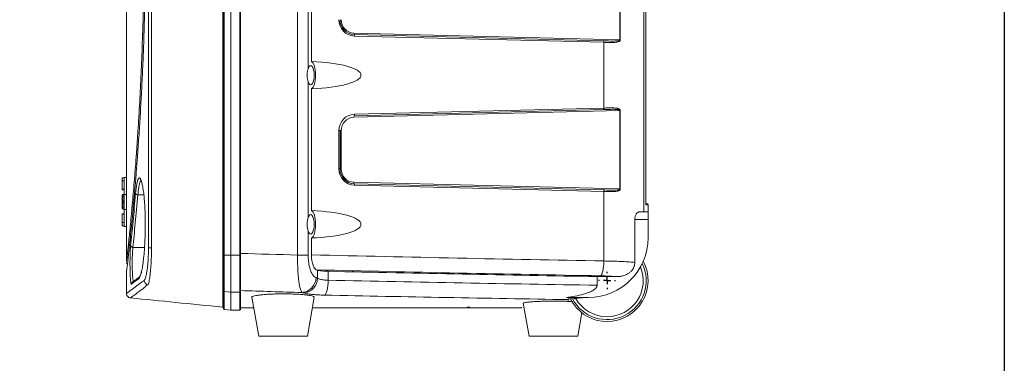
# Model space of a CAD drawing. Units: millimetres. Extents: x 0 to 1500, y 0 to 2000.
# Drawn here: x 773 to 1500, y 858 to 1112 of the extents above; entities that cross this region are included whole.
import ezdxf

# ---------------------------------------------------------------- set-up
doc = ezdxf.new("R2010")
doc.units = ezdxf.units.MM
doc.layers.add('AV', color=7, linetype='Continuous', lineweight=20)
doc.layers.add('DETAIL-BOX', color=7, linetype='Continuous')
doc.layers.add('FORMAT', color=7, linetype='Continuous')

# ---------------------------------------------------------------- blocks, each defined once
blk = doc.blocks.new('SW_CENTERMARKSYMBOL_7')
at = {"layer": 'FORMAT', "color": 0}
for p, q in [((-5, 0), (-5.75, 0)), ((0, 0), (-2.5, 0)), ((0, 5), (0, 5.75)), ((0, 0), (0, 2.5)), ((0, 0), (0, -2.5)), ((0, 0), (2.5, 0)), ((5, 0), (5.75, 0)), ((0, -5), (0, -5.75))]:
    blk.add_line(p, q, dxfattribs=at)
blk = doc.blocks.new('KPS115-S')
at = {"color": 7, "linetype": 'Continuous', "lineweight": 15}
for p, q in [((-44, 59.76), (-44, 655.24)), ((-43.5, 655.24), (-43.5, 59.76)), ((-38.5, 59.76), (-38.5, 655.24)), ((-31.9, 59.76), (-31.9, 655.24)), ((-31.35, 655.24), (-31.35, 59.76)), ((10.7, 59.83), (10.7, 655.17)), ((-99.32, 65.16), (-99.32, 649.84)), ((-97.01, 649.84), (-97.01, 65.16)), ((267.67, 96.8), (267.67, 541.2)), ((267.67, 96.8), (267.67, 541.2)), ((-115.5, 420.48), (-115.5, 117.04)), ((18.5, 297.78), (18.5, 197.22)), ((20.9, 292.42), (20.9, 202.58)), ((248.51, 218.56), (248.51, 274.45)), ((248.86, 274.45), (248.86, 218.56)), ((266.19, 274.45), (266.19, 91.65)), ((52.18, 223.52), (248.51, 218.56)), ((236.51, 217.85), (52.4, 222.42)), ((236.74, 216.75), (52.62, 221.32)), ((248.86, 218.56), (248.51, 218.56)), ((236.74, 168.25), (236.74, 216.75)), ((18.5, 187.78), (18.5, 87.22)), ((20.9, 182.42), (20.9, 92.58)), ((52.4, 162.58), (236.51, 167.15)), ((52.62, 163.68), (236.74, 168.25)), ((236.78, 167.16), (236.51, 167.15)), ((248.51, 166.44), (52.18, 161.48)), ((248.51, 108.56), (248.51, 166.44)), ((248.51, 166.44), (248.86, 166.44)), ((248.86, 166.44), (248.86, 108.56)), ((41.22, 123.42), (41.22, 151.58)), ((42.06, 123.42), (42.06, 151.58)), ((42.85, 151.58), (42.85, 123.42)), ((-118.8, 116.8), (-117.15, 116.8)), ((-115.5, 117.04), (-117.15, 117.04)), ((-117.15, 104.5), (-117.15, 117.04)), ((-115.5, 104.5), (-115.5, 117.04)), ((-118.8, 114.55), (-117.15, 114.55)), ((52.18, 113.52), (248.51, 108.56)), ((236.51, 107.85), (52.4, 112.42)), ((236.74, 106.75), (52.62, 111.32)), ((-118.8, 108.52), (-117.15, 108.52)), ((-118.8, 107.89), (-117.15, 107.89)), ((-118.25, 104.51), (-118.25, 104.45)), ((-118.25, 104.51), (-117.15, 104.51)), ((-118.25, 104.45), (-117.15, 104.45)), ((-118.25, 103.29), (-117.15, 103.29)), ((-117.15, 104.5), (-115.5, 104.5)), ((-117.15, 103.48), (-117.15, 104.5)), ((-117.15, 103.76), (-117.15, 103.29)), ((-115.5, 93.5), (-115.5, 104.5)), ((236.74, 55.46), (236.74, 106.75)), ((248.86, 108.56), (248.51, 108.56)), ((-118.8, 99.12), (-118.25, 99.12)), ((-118.25, 99.94), (-117.15, 99.94)), ((-118.25, 99.94), (-118.25, 99.12)), ((-118.25, 99.12), (-118.25, 98.05)), ((-118.25, 99.12), (-117.15, 99.12)), ((-118.25, 98.05), (-117.15, 98.05)), ((-118.25, 94.87), (-117.15, 94.87)), ((-117.15, 98.24), (-117.15, 99.74)), ((-117.15, 94.87), (-117.15, 94.52)), ((-117.15, 93.5), (-117.15, 94.68)), ((267.67, 97.9), (268.25, 97.9)), ((269.35, 92.4), (269.35, 96.8)), ((-117.15, 90.35), (-118.8, 90.35)), ((-118.8, 90.29), (-118.8, 90.07)), ((-118.8, 90.29), (-117.15, 90.29)), ((-118.8, 90.29), (-117.15, 90.29)), ((-118.8, 90.29), (-118.8, 90.29)), ((-118.8, 90.07), (-117.15, 90.07)), ((-118.25, 93.79), (-117.15, 93.79)), ((-118.25, 93.79), (-118.25, 93.73)), ((-118.25, 93.73), (-117.15, 93.73)), ((-117.15, 90.35), (-117.15, 93.5)), ((-117.15, 93.5), (-115.5, 93.5)), ((-117.15, 90.26), (-117.15, 90.07)), ((-117.15, 80.96), (-117.15, 89.98)), ((-115.5, 80.96), (-115.5, 93.5)), ((262.69, 91.65), (269.35, 91.65)), ((269.35, 91.65), (269.35, 86.15)), ((-118.8, 83.8), (-117.15, 83.8)), ((-118.8, 81.44), (-117.15, 81.44)), ((-117.15, 80.96), (-115.5, 80.96)), ((-115.5, 80.96), (-115.5, 55.08)), ((259.57, 54.44), (259.57, 86.15)), ((269.35, 86.15), (259.57, 86.15)), ((269.35, 86.15), (269.35, 72.6)), ((18.5, 77.78), (18.5, 59.83)), ((-110.83, 65.53), (-102.21, 65.53)), ((20.9, 72.42), (20.9, 59.99)), ((-99.32, 65.16), (-97.01, 65.16)), ((-97.01, 65.16), (-97.01, 64.97)), ((-43.5, 59.76), (-44, 59.76)), ((-44, 33.46), (-44, 59.76)), ((-43.5, 59.76), (-43.5, 32.92)), ((-43.5, 59.76), (-38.5, 59.76)), ((-38.5, 59.76), (-31.9, 59.76)), ((-38.5, 32.49), (-38.5, 59.76)), ((-31.9, 32.49), (-31.9, 59.76)), ((-31.9, 59.76), (-31.35, 59.76)), ((-31.35, 59.76), (-31.35, 33.03)), ((18.5, 59.83), (10.7, 59.83)), ((-115.5, 47.64), (-115.5, 31.52)), ((25.5, 42.78), (25.5, 48.64)), ((33.3, 47.83), (33.3, 41.21)), ((231.75, 43.95), (245.87, 43.95)), ((231.75, 43.95), (231.75, 37.56)), ((-44, 20.24), (-44, 33.46)), ((-43.5, 32.92), (-38.5, 32.49)), ((-31.9, 32.49), (-38.5, 32.49)), ((-38.5, 19.25), (-38.5, 32.49)), ((-31.35, 33.03), (-31.35, 19.8)), ((-23.03, 28.73), (-17.96, 0)), ((17.96, 0), (23.03, 28.74)), ((177.26, 24.25), (181.54, 0)), ((225.35, 28.6), (209.14, 28.6)), ((210.28, 26.99), (210.28, 27.47)), ((210.28, 25.66), (210.28, 26.99)), ((214.28, 23.76), (214.85, 23.25)), ((-43.5, 19.69), (-38.5, 19.25)), ((-38.5, 19.25), (-31.9, 19.25)), ((-31.35, 20.9), (-21.65, 20.9)), ((21.65, 20.9), (175.85, 20.9)), ((175.85, 20.9), (175.85, 21.4)), ((217.46, 0), (220.49, 17.2)), ((-17.96, 0), (17.96, 0)), ((181.54, 0), (217.46, 0))]:
    blk.add_line(p, q, dxfattribs=at)
at = {"color": 8, "linetype": 'Continuous', "lineweight": 15}
for p, q in [((42.06, 151.58), (41.22, 151.58)), ((42.85, 151.58), (42.06, 151.58)), ((41.22, 123.42), (42.06, 123.42)), ((42.06, 123.42), (42.85, 123.42)), ((-107.14, 104.28), (-102.74, 104.28)), ((269.35, 96.8), (267.67, 96.8)), ((-43.5, 32.92), (-43.5, 19.69)), ((-31.9, 19.25), (-31.9, 32.49))]:
    blk.add_line(p, q, dxfattribs=at)
at = {"color": 7, "linetype": 'Continuous', "lineweight": 15, "flags": 128}
for points in [[(-118.8, 103.9), (-118.53, 104.18), (-118.25, 104.45)], [(-118.8, 102.83), (-118.53, 103.06), (-118.25, 103.29)], [(-118.25, 94.87), (-118.53, 95.1), (-118.8, 95.34)], [(-118.25, 93.79), (-118.53, 94.07), (-118.8, 94.34)], [(236.74, 55.46), (236.65, 53.44), (236.48, 51.49), (236.23, 49.67), (235.91, 48.05), (235.53, 46.68), (235.1, 45.61), (234.64, 44.88), (234.17, 44.51)], [(33.3, 41.21), (33.2, 39.21), (33.03, 37.27), (32.78, 35.46), (32.46, 33.85), (32.08, 32.49), (31.65, 31.41), (31.2, 30.67), (30.73, 30.27)], [(212, 27.61), (213.2, 25.43), (213.28, 25.28)]]:
    blk.add_lwpolyline(points, dxfattribs=at)
at = {"color": 7, "linetype": 'Continuous', "lineweight": 15}
for centre, radius, start, end in [((53.17, 233.26), 11.95, 179.24112, 267.38508), ((52.9, 233.27), 10.86, 179.24119, 267.38498), ((52.62, 233.29), 9.78, 179.24108, 267.38505), ((53.51, 223.22), 1.36, 167.24414, 215.78297), ((51.29, 221.62), 1.36, 347.24353, 35.78375), ((235.4, 217.05), 1.36, 347.24426, 35.78204), ((235.4, 167.95), 1.36, 324.21796, 12.75574), ((53.17, 151.74), 11.95, 92.61504, 180.75884), ((52.62, 151.71), 9.78, 92.61502, 180.75889), ((53.51, 161.78), 1.36, 144.21724, 192.75564), ((51.29, 163.38), 1.36, 324.21652, 12.75637), ((53.17, 123.26), 11.95, 179.24113, 267.38508), ((52.9, 123.27), 10.86, 179.24119, 267.38503), ((52.62, 123.29), 9.78, 179.24101, 267.38517), ((53.51, 113.22), 1.36, 167.24363, 215.78348), ((51.29, 111.62), 1.36, 347.24436, 35.78276), ((-107.26, 105.88), 1.6, 198.40881, 274.27351), ((235.4, 107.05), 1.36, 347.24347, 35.78315), ((268.25, 96.8), 1.1, 0, 90), ((225.35, 72.6), 44, 270, 0), ((-44.32, -0.42), 60.18, 89.69842, 90.07152), ((239.1, 41.05), 30.25, 270, 28.05304), ((-99.25, 41.22), 3.34, 180.90037, 263.23196), ((13.17, 43.39), 11.18, 274.15361, 358.85657), ((14.34, 43), 11.17, 274.11657, 358.90715), ((-44.55, 34.11), 0.547, 0.22171, 84.36135), ((-43.45, 33.47), 0.547, 180.20598, 265.26182), ((-31.9, 33.03), 0.548, 269.76866, 359.76424), ((239.1, 41.05), 30.25, 214.72966, 270), ((-44.55, 20.88), 0.55, 0.00006, 87.08578), ((-43.45, 20.24), 0.55, 180, 265), ((-31.9, 19.8), 0.55, 270, 0)]:
    blk.add_arc(centre, radius, start, end, dxfattribs=at)
at = {"color": 8, "linetype": 'Continuous', "lineweight": 15}
for centre, radius, start, end in [((239.1, 41.05), 28.82, 207.54836, 25.84039), ((239.1, 41.05), 26.66, 270, 22.27246), ((-104.79, 42.51), 1.63, 126.04215, 180.68855), ((239.1, 41.05), 26.66, 209.46581, 270)]:
    blk.add_arc(centre, radius, start, end, dxfattribs=at)
at = {"color": 7, "linetype": 'Continuous', "lineweight": 15}
for centre, major_axis, ratio, start_param, end_param in [((20.41, 192.5), (0, 7.15), 0.355697, 2.291991, 7.132787), ((20.41, 192.5), (0, 10.18), 0.355697, 3.277999, 6.146779), ((15.14, 192.5), (42.35, 0), 0.240246, 4.848795, 7.717575), ((20.41, 82.5), (0, 7.15), 0.355697, 2.291991, 7.132787), ((20.41, 82.5), (0, 10.18), 0.355697, 3.277999, 6.146779), ((15.14, 82.5), (42.35, 0), 0.240246, 4.848795, 7.717575), ((804.85, 1646.15), (6650.46, 0), 0.240246, 4.58632, 4.592692), ((990.12, 1662.83), (-8245.83, 3.47), 0.195787, 1.453066, 1.479386), ((93.38, 1662.65), (0, 1625.25), 0.355697, 3.02267, 3.023907), ((992.23, 1662.84), (-8304.07, 3.62), 0.195739, 1.454114, 1.479466), ((973.42, 1662.83), (-8470.81, 3.58), 0.191885, 1.459664, 1.483209), ((92.07, 1646.15), (0, 1614.25), 0.355697, 3.023364, 3.0254), ((918.86, 1646.31), (-8413.69, 3.35), 0.191878, 1.465425, 1.489116), ((798.42, 1646.15), (6650.46, 0), 0.244381, 4.587294, 4.59416), ((81.7, 1646.15), (0, 1625.25), 0.353289, 3.023364, 3.0254), ((938.31, 1646.33), (-8643.17, 3.78), 0.188059, 1.465679, 1.486547), ((-831.38, 1646.15), (9186.03, -135.35), 0.176312, 4.820475, 4.820685)]:
    blk.add_ellipse(centre, major_axis=major_axis, ratio=ratio, start_param=start_param, end_param=end_param, dxfattribs=at)
for points, knots in [([(-44.39, 59.76), (-44.39, 60.54), (-44.39, 61.31), (-44.39, 62.86), (-44.39, 65.19), (-44.39, 70.62), (-44.39, 81.47), (-44.39, 103.18), (-44.39, 146.6), (-44.39, 233.44), (-44.39, 357.5), (-44.39, 481.56), (-44.39, 568.4), (-44.39, 611.82), (-44.39, 633.53), (-44.39, 644.38), (-44.39, 649.81), (-44.39, 652.14), (-44.39, 653.69), (-44.39, 654.46), (-44.39, 655.24)], [0, 0, 0, 0, 0.003906, 0.003906, 0.007813, 0.015625, 0.03125, 0.0625, 0.125, 0.25, 0.5, 0.75, 0.875, 0.9375, 0.96875, 0.984375, 0.992188, 0.996094, 0.996094, 1, 1, 1, 1]), ([(-101.47, 298.78), (-101.48, 292.9), (-101.48, 281.16), (-101.66, 263.61), (-101.97, 246.17), (-102.41, 228.88), (-102.99, 211.75), (-103.69, 194.87), (-104.5, 178.35), (-105.42, 162.28), (-106.41, 146.71), (-107.42, 132.58), (-108.4, 119.9), (-109.33, 108.62), (-110.27, 97.98), (-111.19, 88.09), (-112.07, 79.05), (-112.89, 70.96), (-113.63, 63.9), (-114.28, 57.99), (-114.8, 53.32), (-115.2, 49.92), (-115.43, 48.06), (-115.52, 47.33), (-115.5, 47.63), (-115.5, 47.64)], [0, 0, 0, 0, 0.049797, 0.099415, 0.148899, 0.198534, 0.248246, 0.298307, 0.348143, 0.397924, 0.447895, 0.498, 0.539643, 0.581199, 0.622821, 0.664718, 0.70638, 0.747927, 0.78975, 0.83156, 0.873103, 0.914746, 0.956597, 0.998225, 1, 1, 1, 1]), ([(-115.48, 55.08), (-115.48, 55.08), (-115.48, 55.05), (-115.5, 54.83), (-115.43, 55.44), (-115.38, 55.75), (-115.14, 57.9), (-114.81, 60.88), (-114.38, 64.91), (-113.85, 69.91), (-113.25, 75.82), (-112.59, 82.62), (-111.87, 90.24), (-111.12, 98.4), (-110.38, 106.93), (-109.66, 115.7), (-108.92, 125.01), (-108.19, 134.82), (-107.48, 145.1), (-106.74, 156.48), (-105.99, 169), (-105.26, 182.7), (-104.6, 196.85), (-104.06, 209.86), (-103.79, 218.27), (-103.67, 221.69)], [0, 0, 0, 0, 0.002557, 0.022959, 0.030764, 0.075537, 0.121849, 0.168164, 0.215736, 0.26331, 0.311321, 0.359336, 0.408395, 0.457458, 0.502595, 0.547774, 0.592918, 0.639354, 0.685825, 0.732267, 0.788786, 0.845356, 0.901883, 0.960036, 1, 1, 1, 1]), ([(236.74, 216.75), (237.87, 216.71), (238.98, 216.68), (241.17, 216.62), (242.25, 216.6), (243.83, 216.64), (244.36, 216.66), (245.4, 216.75), (245.91, 216.81), (246.66, 216.96), (246.91, 217.02), (247.39, 217.17), (247.63, 217.26), (247.98, 217.43), (248.09, 217.49), (248.31, 217.63), (248.41, 217.72), (248.6, 217.9), (248.69, 218.01), (248.82, 218.26), (248.86, 218.41), (248.86, 218.56)], [0, 0, 0, 0, 0.25, 0.25, 0.5, 0.5, 0.625, 0.625, 0.75, 0.75, 0.8125, 0.8125, 0.875, 0.875, 0.90625, 0.90625, 0.9375, 0.9375, 0.96875, 0.96875, 1, 1, 1, 1]), ([(236.51, 217.85), (236.79, 217.84), (237.08, 217.83), (237.37, 217.82), (237.39, 217.82)], [0, 0, 0, 0, 0.92857, 1, 1, 1, 1]), ([(18.5, 197.22), (18.4, 196.9), (18.3, 196.56), (18.1, 195.83), (18.01, 195.44), (17.86, 194.65), (17.79, 194.23), (17.7, 193.37), (17.68, 192.94), (17.68, 192.29), (17.68, 192.07), (17.71, 191.64), (17.72, 191.42), (17.79, 190.78), (17.85, 190.36), (18.01, 189.56), (18.1, 189.17), (18.3, 188.44), (18.4, 188.1), (18.5, 187.78)], [0, 0, 0, 0, 0.125, 0.125, 0.25, 0.25, 0.375, 0.375, 0.5, 0.5, 0.5625, 0.5625, 0.625, 0.625, 0.75, 0.75, 0.875, 0.875, 1, 1, 1, 1]), ([(248.86, 166.44), (248.86, 166.59), (248.82, 166.73), (248.69, 166.98), (248.61, 167.09), (248.32, 167.37), (248.1, 167.51), (247.65, 167.74), (247.41, 167.83), (246.92, 167.98), (246.68, 168.04), (245.93, 168.19), (245.41, 168.25), (244.38, 168.34), (243.85, 168.36), (242.26, 168.4), (241.18, 168.38), (238.98, 168.32), (237.87, 168.29), (236.74, 168.25)], [0, 0, 0, 0, 0.03125, 0.03125, 0.0625, 0.0625, 0.125, 0.125, 0.1875, 0.1875, 0.25, 0.25, 0.375, 0.375, 0.5, 0.5, 0.75, 0.75, 1, 1, 1, 1]), ([(-105.07, 115.24), (-105.07, 115.23), (-105.05, 115.22), (-104.86, 114.9), (-104.61, 114.29), (-104.41, 113.62), (-104.3, 113.28)], [0, 0, 0, 0, 0.171706, 0.416937, 0.696377, 1, 1, 1, 1]), ([(-104.36, 113.62), (-104.25, 113.26), (-103.92, 112.17), (-103.4, 109.41), (-102.84, 105.51), (-102.36, 100.9), (-102.02, 96.03), (-101.78, 91.04), (-101.72, 87.75), (-101.69, 86.1)], [0, 0, 0, 0, 0.078397, 0.239366, 0.400329, 0.560407, 0.720478, 0.86024, 1, 1, 1, 1]), ([(-118.8, 108.52), (-118.8, 108.4), (-118.8, 108.23), (-118.8, 108.03), (-118.8, 107.96), (-118.8, 107.93), (-118.8, 107.91), (-118.8, 107.9), (-118.8, 107.89), (-118.8, 107.89), (-118.8, 107.9)], [0, 0, 0, 0, 0.597611, 0.807606, 0.85953, 0.902583, 0.938911, 0.961865, 0.986122, 1, 1, 1, 1]), ([(-118.8, 102.83), (-118.8, 102.87), (-118.8, 102.95), (-118.8, 103.06), (-118.8, 103.16), (-118.8, 103.26), (-118.8, 103.35), (-118.8, 103.43), (-118.8, 103.51), (-118.8, 103.57), (-118.8, 103.64), (-118.8, 103.72), (-118.8, 103.8), (-118.8, 103.86), (-118.8, 103.9), (-118.8, 103.9), (-118.8, 103.9)], [0, 0, 0, 0, 0.045027, 0.090919, 0.137774, 0.18568, 0.234723, 0.284981, 0.336526, 0.389428, 0.443747, 0.499543, 0.621102, 0.749782, 0.871786, 1, 1, 1, 1]), ([(-118.8, 100.49), (-118.8, 100.55), (-118.8, 100.67), (-118.8, 100.85), (-118.8, 101.02), (-118.8, 101.24), (-118.8, 101.52), (-118.8, 101.83), (-118.8, 102.12), (-118.8, 102.38), (-118.8, 102.62), (-118.8, 102.76), (-118.8, 102.83)], [0, 0, 0, 0, 0.064271, 0.127423, 0.189598, 0.250949, 0.375765, 0.499633, 0.623665, 0.750178, 0.872742, 1, 1, 1, 1]), ([(-117.15, 108.52), (-117.15, 108.4), (-117.15, 108.23), (-117.15, 108.03), (-117.15, 107.96), (-117.15, 107.93), (-117.15, 107.91), (-117.15, 107.9), (-117.15, 107.89), (-117.15, 107.89), (-117.15, 107.9)], [0, 0, 0, 0, 0.597611, 0.807606, 0.85953, 0.902583, 0.938911, 0.961865, 0.986122, 1, 1, 1, 1]), ([(-112.48, 66.93), (-111.92, 72.27), (-111.32, 78.18), (-110.08, 91.02), (-109.43, 97.96), (-108.78, 105.38)], [0, 0, 0, 0, 0.5, 0.5, 1, 1, 1, 1]), ([(-107.14, 104.28), (-107.79, 96.81), (-108.44, 89.82), (-109.68, 76.87), (-110.28, 70.91), (-110.83, 65.53)], [0, 0, 0, 0, 0.5, 0.5, 1, 1, 1, 1]), ([(236.51, 107.85), (236.79, 107.84), (237.08, 107.83), (237.37, 107.82), (237.39, 107.82)], [0, 0, 0, 0, 0.92857, 1, 1, 1, 1]), ([(236.74, 106.75), (237.87, 106.71), (238.98, 106.68), (241.17, 106.62), (242.25, 106.6), (243.83, 106.64), (244.36, 106.66), (245.4, 106.75), (245.91, 106.81), (246.66, 106.96), (246.91, 107.02), (247.39, 107.17), (247.63, 107.26), (247.98, 107.43), (248.09, 107.49), (248.31, 107.63), (248.41, 107.72), (248.6, 107.9), (248.69, 108.01), (248.82, 108.26), (248.86, 108.41), (248.86, 108.56)], [0, 0, 0, 0, 0.25, 0.25, 0.5, 0.5, 0.625, 0.625, 0.75, 0.75, 0.8125, 0.8125, 0.875, 0.875, 0.90625, 0.90625, 0.9375, 0.9375, 0.96875, 0.96875, 1, 1, 1, 1]), ([(-118.8, 100.49), (-118.76, 100.44), (-118.67, 100.35), (-118.53, 100.22), (-118.41, 100.1), (-118.32, 100.01), (-118.27, 99.96), (-118.25, 99.94)], [0, 0, 0, 0, 0.244634, 0.5, 0.750001, 0.874999, 1, 1, 1, 1]), ([(-118.8, 99.12), (-118.8, 99.57), (-118.8, 100.02), (-118.8, 100.42), (-118.8, 100.42)], [0, 0, 0, 0, 0.992425, 1, 1, 1, 1]), ([(-118.8, 97.53), (-118.8, 97.63), (-118.8, 98.13), (-118.8, 98.68), (-118.8, 99.12)], [0, 0, 0, 0, 0.201949, 1, 1, 1, 1]), ([(-118.25, 98.05), (-118.3, 98), (-118.39, 97.9), (-118.53, 97.76), (-118.67, 97.63), (-118.76, 97.54), (-118.8, 97.5)], [0, 0, 0, 0, 0.249999, 0.500001, 0.754864, 1, 1, 1, 1]), ([(-118.8, 95.34), (-118.8, 95.36), (-118.8, 95.42), (-118.8, 95.51), (-118.8, 95.62), (-118.8, 95.77), (-118.8, 95.99), (-118.8, 96.25), (-118.8, 96.54), (-118.8, 96.84), (-118.8, 97.16), (-118.8, 97.38), (-118.8, 97.5)], [0, 0, 0, 0, 0.056497, 0.112202, 0.167191, 0.250682, 0.376475, 0.500813, 0.624872, 0.750177, 0.873387, 1, 1, 1, 1]), ([(-118.8, 94.34), (-118.8, 94.34), (-118.8, 94.35), (-118.8, 94.36), (-118.8, 94.39), (-118.8, 94.43), (-118.8, 94.48), (-118.8, 94.55), (-118.8, 94.66), (-118.8, 94.83), (-118.8, 95.01), (-118.8, 95.15), (-118.8, 95.25), (-118.8, 95.31), (-118.8, 95.34)], [0, 0, 0, 0, 0.090605, 0.178238, 0.262969, 0.344875, 0.424042, 0.500564, 0.62923, 0.750638, 0.875015, 0.924849, 0.962581, 1, 1, 1, 1]), ([(-118.8, 90.35), (-118.8, 90.35), (-118.8, 90.35), (-118.8, 90.34), (-118.8, 90.33), (-118.8, 90.33)], [0, 0, 0, 0, 0.121003, 0.571872, 1, 1, 1, 1]), ([(18.5, 87.22), (18.4, 86.9), (18.3, 86.56), (18.1, 85.83), (18.01, 85.44), (17.86, 84.65), (17.79, 84.23), (17.7, 83.37), (17.68, 82.94), (17.68, 82.29), (17.68, 82.07), (17.71, 81.64), (17.72, 81.42), (17.79, 80.78), (17.85, 80.36), (18.01, 79.56), (18.1, 79.17), (18.3, 78.44), (18.4, 78.1), (18.5, 77.78)], [0, 0, 0, 0, 0.125, 0.125, 0.25, 0.25, 0.375, 0.375, 0.5, 0.5, 0.5625, 0.5625, 0.625, 0.625, 0.75, 0.75, 0.875, 0.875, 1, 1, 1, 1]), ([(259.57, 86.15), (259.57, 86.54), (259.6, 86.92), (259.71, 87.67), (259.79, 88.03), (259.98, 88.71), (260.1, 89.04), (260.37, 89.63), (260.52, 89.9), (260.83, 90.39), (260.99, 90.6), (261.33, 90.98), (261.5, 91.13), (261.85, 91.39), (262.02, 91.49), (262.36, 91.62), (262.52, 91.65), (262.69, 91.65)], [0, 0, 0, 0, 0.125, 0.125, 0.25, 0.25, 0.375, 0.375, 0.5, 0.5, 0.625, 0.625, 0.75, 0.75, 0.875, 0.875, 1, 1, 1, 1]), ([(269.35, 92.4), (269.35, 92.39), (269.35, 92.38), (269.23, 91.67), (269.22, 91.65)], [0, 0, 0, 0, 0.967656, 1, 1, 1, 1]), ([(-118.8, 83.8), (-118.8, 83.41), (-118.8, 82.61), (-118.8, 81.68), (-118.8, 81.53), (-118.8, 81.44)], [0, 0, 0, 0, 0.259713, 0.536227, 1, 1, 1, 1]), ([(-117.15, 83.8), (-117.15, 83.41), (-117.15, 82.61), (-117.15, 81.68), (-117.15, 81.53), (-117.15, 81.44)], [0, 0, 0, 0, 0.259713, 0.536227, 1, 1, 1, 1]), ([(-101.69, 86.1), (-101.68, 83.86), (-101.65, 79.37), (-101.82, 72.7), (-102.13, 66.33), (-102.57, 60.38), (-103.15, 55.11), (-103.71, 51.11), (-104.09, 49.29), (-104.23, 48.64)], [0, 0, 0, 0, 0.152064, 0.304131, 0.456196, 0.608267, 0.760982, 0.913705, 1, 1, 1, 1]), ([(-112.25, 39.15), (-112.26, 39.2), (-112.34, 39.46), (-112.45, 40.35), (-112.6, 41.79), (-112.72, 43.62), (-112.81, 45.72), (-112.89, 48.05), (-112.94, 50.75), (-112.96, 53.56), (-112.94, 56.37), (-112.9, 58.89), (-112.83, 61.26), (-112.74, 63.45), (-112.63, 65.41), (-112.53, 66.43), (-112.48, 66.93)], [0, 0, 0, 0, 0.016732, 0.090807, 0.164882, 0.238785, 0.312687, 0.386407, 0.460125, 0.55193, 0.625501, 0.699071, 0.772657, 0.846242, 0.923121, 1, 1, 1, 1]), ([(-110.83, 65.53), (-111.04, 65.54), (-111.25, 65.58), (-111.55, 65.69), (-111.64, 65.73), (-111.82, 65.84), (-111.9, 65.9), (-112.13, 66.09), (-112.25, 66.24), (-112.42, 66.57), (-112.47, 66.76), (-112.48, 66.93)], [0, 0, 0, 0, 0.25, 0.25, 0.375, 0.375, 0.5, 0.5, 0.75, 0.75, 1, 1, 1, 1]), ([(-102.58, 41.16), (-102.42, 41.34), (-102.06, 41.72), (-101.53, 43.02), (-101, 44.91), (-100.53, 47.34), (-100.11, 50.2), (-99.77, 53.52), (-99.51, 57.2), (-99.35, 61.13), (-99.33, 63.82), (-99.32, 65.16)], [0, 0, 0, 0, 0.100727, 0.216577, 0.332409, 0.442352, 0.552271, 0.66429, 0.776281, 0.888105, 1, 1, 1, 1]), ([(-97.01, 64.97), (-97.01, 64.97), (-97.01, 63.49), (-97.09, 60.52), (-97.24, 56.16), (-97.48, 52.03), (-97.77, 48.27), (-98.11, 45.01), (-98.49, 42.24), (-98.88, 40.06), (-99.28, 38.55), (-99.52, 38.11), (-99.64, 37.9)], [0, 0, 0, 0, 0.0000016, 0.1101912, 0.2203865, 0.333177, 0.4459874, 0.5563869, 0.6668028, 0.7829243, 0.8990567, 1, 1, 1, 1]), ([(-44.49, 34.65), (-44.48, 34.85), (-44.47, 35.2), (-44.45, 36.13), (-44.45, 36.72), (-44.43, 37.79), (-44.43, 38.18), (-44.42, 39.02), (-44.42, 39.46), (-44.41, 40.87), (-44.41, 41.91), (-44.4, 43.62), (-44.4, 44.22), (-44.39, 45.45), (-44.39, 46.08), (-44.39, 48.02), (-44.39, 49.38), (-44.39, 51.52), (-44.39, 52.24), (-44.39, 53.71), (-44.39, 54.46), (-44.39, 56.71), (-44.39, 58.23), (-44.39, 59.76)], [0, 0, 0, 0, 0.125, 0.125, 0.25, 0.25, 0.3125, 0.3125, 0.375, 0.375, 0.5, 0.5, 0.5625, 0.5625, 0.625, 0.625, 0.75, 0.75, 0.8125, 0.8125, 0.875, 0.875, 1, 1, 1, 1]), ([(13.98, 32.25), (13.73, 32.55), (13.32, 33.06), (12.79, 34.55), (12.31, 36.38), (11.83, 39), (11.4, 42.38), (11.07, 46.12), (10.85, 49.94), (10.72, 53.88), (10.68, 57.18), (10.7, 59.17), (10.7, 59.83)], [0, 0, 0, 0, 0.133172, 0.220285, 0.307391, 0.427979, 0.548525, 0.654121, 0.75969, 0.855883, 0.952064, 1, 1, 1, 1]), ([(18.5, 59.83), (18.5, 59.43), (18.51, 58.23), (18.63, 56.24), (18.91, 53.86), (19.35, 51.56), (19.95, 49.3), (20.72, 47.26), (21.73, 45.37), (22.94, 43.86), (23.88, 43.4), (24.34, 43.17)], [0, 0, 0, 0, 0.0453294, 0.1370441, 0.2287949, 0.3321457, 0.4355708, 0.5576807, 0.6798848, 0.8398929, 1, 1, 1, 1]), ([(24.79, 48.88), (24.55, 48.96), (24.31, 49.09), (23.84, 49.46), (23.61, 49.69), (23.16, 50.26), (22.93, 50.59), (22.52, 51.37), (22.32, 51.8), (21.95, 52.76), (21.78, 53.3), (21.48, 54.46), (21.35, 55.07), (21.18, 56.06), (21.14, 56.4), (21.05, 57.09), (21.02, 57.44), (20.96, 58.15), (20.94, 58.51), (20.91, 59.25), (20.9, 59.62), (20.9, 59.99)], [0, 0, 0, 0, 0.125, 0.125, 0.25, 0.25, 0.375, 0.375, 0.5, 0.5, 0.625, 0.625, 0.75, 0.75, 0.8125, 0.8125, 0.875, 0.875, 0.9375, 0.9375, 1, 1, 1, 1]), ([(-115.49, 54.69), (-115.49, 54.65), (-115.48, 54.56), (-115.43, 54.19), (-115.26, 53.65), (-115.06, 53.19), (-114.88, 52.99), (-114.85, 52.96)], [0, 0, 0, 0, 0.125603, 0.323961, 0.6255, 0.945319, 1, 1, 1, 1]), ([(236.74, 55.46), (238.39, 55.43), (241.72, 55.37), (246.8, 55.21), (251.88, 54.99), (256.29, 54.72), (258.58, 54.53), (259.57, 54.44)], [0, 0, 0, 0, 0.1811689, 0.3656838, 0.5918407, 0.8246057, 1, 1, 1, 1]), ([(245.87, 43.95), (246.8, 43.98), (248.66, 44.04), (251.85, 44.7), (254.66, 45.97), (256.83, 47.78), (258.47, 49.81), (259.45, 52.15), (259.54, 53.89), (259.57, 54.44)], [0, 0, 0, 0, 0.144983, 0.289728, 0.507377, 0.617644, 0.72777, 0.914203, 1, 1, 1, 1]), ([(-105.78, 43.8), (-106.14, 43.53), (-107.18, 42.74), (-108.78, 41.55), (-110.22, 40.47), (-110.93, 39.94), (-111.17, 39.75)], [0, 0, 0, 0, 0.165646, 0.485301, 0.822633, 1, 1, 1, 1]), ([(-104.2, 48.96), (-104.27, 48.61), (-104.47, 47.63), (-104.81, 46.35), (-105.18, 45.16), (-105.52, 44.37), (-105.73, 43.95), (-105.88, 43.81), (-105.83, 43.84), (-105.83, 43.84)], [0, 0, 0, 0, 0.111, 0.316175, 0.5198, 0.696881, 0.856726, 0.995354, 1, 1, 1, 1]), ([(33.3, 47.83), (32.88, 47.84), (31.29, 47.89), (28.76, 48.06), (26.58, 48.34), (25.8, 48.56), (25.5, 48.64)], [0, 0, 0, 0, 0.117454, 0.453741, 0.791315, 1, 1, 1, 1]), ([(245.87, 43.95), (244.32, 44.06), (241.79, 44.24), (237.75, 44.41), (235.37, 44.48), (234.17, 44.51)], [0, 0, 0, 0, 0.443144, 0.718994, 1, 1, 1, 1]), ([(-106.42, 42.49), (-107.48, 41.69), (-109.59, 40.1), (-111.1, 38.97), (-111.86, 38.41)], [0, 0, 0, 0, 0.499828, 1, 1, 1, 1]), ([(-111.86, 38.41), (-111.86, 38.47), (-111.85, 38.59), (-111.8, 38.9), (-111.63, 39.29), (-111.38, 39.63), (-111.19, 39.73), (-111.16, 39.74)], [0, 0, 0, 0, 0.115268, 0.236749, 0.589788, 0.94283, 1, 1, 1, 1]), ([(-99.64, 37.9), (-99.64, 37.9), (-99.65, 37.89), (-99.65, 37.89), (-99.65, 37.89)], [0, 0, 0, 0, 0.999507, 1, 1, 1, 1]), ([(33.3, 41.21), (32.13, 41.3), (29.79, 41.48), (27.01, 42.04), (26, 42.54), (25.5, 42.78)], [0, 0, 0, 0, 0.335999, 0.673836, 1, 1, 1, 1]), ([(209.14, 28.6), (211.25, 28.86), (213.35, 29.17), (217.52, 29.93), (219.59, 30.37), (222.66, 31.22), (223.67, 31.54), (225.67, 32.25), (226.66, 32.65), (228.07, 33.36), (228.54, 33.61), (229.44, 34.18), (229.87, 34.49), (230.47, 35.02), (230.66, 35.21), (231, 35.61), (231.16, 35.82), (231.44, 36.27), (231.55, 36.52), (231.71, 37.02), (231.75, 37.29), (231.75, 37.56)], [0, 0, 0, 0, 0.25, 0.25, 0.5, 0.5, 0.625, 0.625, 0.75, 0.75, 0.8125, 0.8125, 0.875, 0.875, 0.90625, 0.90625, 0.9375, 0.9375, 0.96875, 0.96875, 1, 1, 1, 1]), ([(-115.47, 31.52), (-115.47, 31.36), (-115.49, 30.87), (-115.21, 30.07), (-114.66, 29.23), (-113.89, 28.64), (-113.15, 28.32), (-112.69, 28.27), (-112.52, 28.25)], [0, 0, 0, 0, 0.099411, 0.300943, 0.510572, 0.716441, 0.889766, 1, 1, 1, 1]), ([(-16.64, 30.44), (-17.5, 30.33), (-19.2, 30.12), (-21.09, 29.76), (-22.37, 29.37), (-23.03, 29.03), (-22.97, 28.83), (-22.95, 28.75)], [0, 0, 0, 0, 0.216755, 0.433516, 0.650235, 0.866957, 1, 1, 1, 1]), ([(23.02, 28.75), (22.99, 28.87), (22.92, 29.13), (21.98, 29.51), (20.46, 29.89), (18.33, 30.24), (15.69, 30.56), (12.58, 30.83), (9.14, 31.03), (5.43, 31.17), (1.58, 31.24), (-2.3, 31.23), (-6.11, 31.15), (-9.73, 31), (-13.38, 30.77), (-15.48, 30.56), (-16.64, 30.44)], [0, 0, 0, 0, 0.0689414, 0.1400168, 0.2110912, 0.2821439, 0.3531941, 0.423911, 0.4946258, 0.5648308, 0.6350345, 0.7048181, 0.7746024, 0.8442912, 0.9139821, 1, 1, 1, 1]), ([(15.14, 31.86), (15.58, 31.73), (16.47, 31.48), (18.46, 31.14), (20.94, 30.83), (23.87, 30.58), (27.15, 30.39), (29.52, 30.31), (30.73, 30.27)], [0, 0, 0, 0, 0.160297, 0.324735, 0.491314, 0.66268, 0.828904, 1, 1, 1, 1]), ([(-112.52, 28.23), (-101.42, 27.12), (-78.75, 24.86), (-56.08, 22.59), (-44.51, 21.43)], [0, 0, 0, 0, 0.489741, 1, 1, 1, 1]), ([(177.34, 24.26), (177.32, 24.3), (177.24, 24.41), (177.77, 24.62), (178.91, 24.86), (180.83, 25.12), (183.4, 25.36), (186.52, 25.56), (189.75, 25.71), (193.26, 25.81), (196.95, 25.87), (200.7, 25.88), (204.23, 25.84), (207.45, 25.76), (209.34, 25.69), (210.28, 25.66)], [0, 0, 0, 0, 0.034979, 0.116053, 0.197252, 0.278451, 0.380655, 0.461293, 0.541931, 0.622581, 0.70323, 0.783641, 0.864052, 0.932026, 1, 1, 1, 1]), ([(222.41, 28.6), (220.4, 28.32), (218.38, 28.1), (214.34, 27.73), (212.31, 27.58), (210.28, 27.47)], [0, 0, 0, 0, 0.5, 0.5, 1, 1, 1, 1]), ([(210.28, 25.66), (210.42, 25.65), (210.69, 25.64), (211.09, 25.62), (211.49, 25.6), (211.88, 25.58), (212.27, 25.56), (212.65, 25.54), (213.02, 25.52), (213.27, 25.5), (213.39, 25.5)], [0, 0, 0, 0, 0.125157, 0.250158, 0.375059, 0.499914, 0.62478, 0.749712, 0.874767, 1, 1, 1, 1]), ([(214.28, 23.76), (214.2, 23.9), (214.05, 24.18), (213.83, 24.61), (213.61, 25.05), (213.46, 25.35), (213.39, 25.5)], [0, 0, 0, 0, 0.249745, 0.499601, 0.749657, 1, 1, 1, 1])]:
    blk.add_open_spline(points, degree=3, knots=knots, dxfattribs=at)
at = {"color": 8, "linetype": 'Continuous', "lineweight": 15}
for points, knots in [([(-103.67, 221.69), (-103.62, 223.25), (-103.4, 229.77), (-103.1, 241.1), (-102.8, 255.61), (-102.6, 269.9), (-102.49, 284.28), (-102.49, 293.91), (-102.49, 298.73)], [0, 0, 0, 0, 0.062143, 0.260351, 0.444422, 0.628494, 0.814246, 1, 1, 1, 1]), ([(237.39, 217.82), (239.28, 217.75), (241.64, 217.67), (244.92, 217.69), (246.61, 217.76), (247.92, 218.07), (248.31, 218.26), (248.46, 218.39), (248.51, 218.49), (248.51, 218.53), (248.51, 218.56)], [0, 0, 0, 0, 0.48924, 0.612799, 0.870701, 0.942822, 0.973882, 0.988053, 0.994253, 1, 1, 1, 1]), ([(248.51, 166.44), (248.51, 166.45), (248.51, 166.49), (248.49, 166.55), (248.44, 166.63), (248.33, 166.72), (248.02, 166.89), (247.51, 167.03), (246.43, 167.22), (244.19, 167.35), (240.85, 167.29), (238.11, 167.21), (236.78, 167.16)], [0, 0, 0, 0, 0.002381, 0.007961, 0.015768, 0.024607, 0.044626, 0.103612, 0.159961, 0.32781, 0.672965, 1, 1, 1, 1]), ([(-108.78, 105.38), (-108.65, 106.73), (-108.38, 109.44), (-107.89, 112.58), (-107.33, 114.92), (-106.72, 116.36), (-106.06, 116.86), (-105.38, 116.36), (-104.8, 115.28), (-104.47, 114.04), (-104.36, 113.62)], [0, 0, 0, 0, 0.132708, 0.26542, 0.398145, 0.530874, 0.664163, 0.797455, 0.931339, 1, 1, 1, 1]), ([(-104.82, 114.76), (-104.9, 114.71), (-105.21, 114.55), (-105.69, 113.32), (-106.25, 111.15), (-106.74, 108.14), (-107.01, 105.57), (-107.14, 104.28)], [0, 0, 0, 0, 0.089247, 0.31694, 0.544628, 0.772317, 1, 1, 1, 1]), ([(237.39, 107.82), (239.28, 107.75), (241.64, 107.67), (244.92, 107.69), (246.61, 107.76), (247.92, 108.07), (248.31, 108.26), (248.46, 108.39), (248.51, 108.49), (248.51, 108.53), (248.51, 108.56)], [0, 0, 0, 0, 0.489239, 0.612799, 0.8707, 0.942822, 0.973881, 0.988053, 0.994252, 1, 1, 1, 1]), ([(-110.83, 65.53), (-110.83, 65.49), (-110.89, 65.06), (-110.98, 64.08), (-111.1, 62.41), (-111.19, 60.47), (-111.25, 58.36), (-111.29, 56.1), (-111.31, 53.6), (-111.29, 51.09), (-111.24, 48.68), (-111.17, 46.6), (-111.07, 44.71), (-110.95, 43.1), (-110.81, 41.77), (-110.65, 40.79), (-110.47, 40.2), (-110.35, 40.01), (-110.28, 40.03), (-110.28, 40.04)], [0, 0, 0, 0, 0.006172, 0.070107, 0.135887, 0.199761, 0.265485, 0.329352, 0.395073, 0.475924, 0.539912, 0.605765, 0.6699, 0.735904, 0.800177, 0.866322, 0.930658, 0.996861, 1, 1, 1, 1]), ([(-104.23, 48.64), (-104.34, 48.08), (-104.69, 46.26), (-105.25, 44.49), (-105.88, 43.04), (-106.24, 42.67), (-106.42, 42.49)], [0, 0, 0, 0, 0.1558662, 0.5099552, 0.7549779, 1, 1, 1, 1]), ([(-115.49, 31.52), (-115.49, 31.52), (-115.59, 31.45), (-115.23, 31.72), (-114.36, 32.37), (-112.81, 33.53), (-110.66, 35.13), (-108.13, 37.02), (-105.43, 39.04), (-103.53, 40.45), (-102.58, 41.16)], [0, 0, 0, 0, 0.004701, 0.157427, 0.310127, 0.463776, 0.617451, 0.7711, 0.885529, 1, 1, 1, 1]), ([(-99.65, 37.89), (-99.65, 37.89), (-100.98, 37.89), (-102.31, 35.44), (-105.23, 33.87), (-107.66, 31.83), (-109.82, 30.27), (-111.37, 29.09), (-112.26, 28.44), (-112.62, 28.16), (-112.52, 28.24), (-112.52, 28.24)], [0, 0, 0, 0, 0.0000004, 0.1141321, 0.2283063, 0.3810302, 0.5337799, 0.6865035, 0.8401747, 0.9938725, 1, 1, 1, 1]), ([(-111.86, 38.41), (-111.88, 38.4), (-111.97, 38.35), (-112.11, 38.51), (-112.21, 38.95), (-112.25, 39.15)], [0, 0, 0, 0, 0.178867, 0.64165, 1, 1, 1, 1]), ([(-44.5, 21.59), (-44.5, 21.56), (-44.5, 21.5), (-44.5, 22.8), (-44.49, 25.37), (-44.49, 28.23), (-44.49, 30.72), (-44.49, 32.38), (-44.49, 33.89), (-44.49, 34.65)], [0, 0, 0, 0, 0.121208, 0.340578, 0.56064, 0.780703, 0.823686, 0.911838, 1, 1, 1, 1])]:
    blk.add_open_spline(points, degree=3, knots=knots, dxfattribs=at)
at = {"color": 7, "linetype": 'Continuous', "lineweight": 15}
for points in [[(-118.8, 116.8), (-118.8, 116.8), (-118.8, 115.97), (-118.8, 114.55)], [(-117.15, 116.8), (-117.15, 116.8), (-117.15, 115.97), (-117.15, 114.55)], [(-118.8, 114.55), (-118.8, 113.08), (-118.8, 110.98), (-118.8, 108.52)], [(-117.15, 114.55), (-117.15, 113.08), (-117.15, 110.98), (-117.15, 108.52)], [(-118.25, 104.45), (-118.25, 104.45), (-118.25, 104.06), (-118.25, 103.29)], [(-118.25, 103.29), (-118.25, 102.51), (-118.25, 101.39), (-118.25, 99.94)], [(-117.15, 103.29), (-117.15, 102.51), (-117.15, 101.39), (-117.15, 99.94)], [(-118.25, 98.05), (-118.25, 96.65), (-118.25, 95.58), (-118.25, 94.87)], [(-118.25, 94.87), (-118.25, 94.15), (-118.25, 93.79), (-118.25, 93.79)], [(-117.15, 98.05), (-117.15, 96.65), (-117.15, 95.58), (-117.15, 94.87)], [(-118.8, 90.07), (-118.8, 87.52), (-118.8, 85.34), (-118.8, 83.8)], [(-117.15, 90.07), (-117.15, 87.52), (-117.15, 85.34), (-117.15, 83.8)], [(-110.83, 65.53), (-110.83, 65.53), (-110.83, 65.53), (-110.83, 65.53)]]:
    blk.add_open_spline(points, degree=3, dxfattribs=at)
at = {"layer": 'FORMAT', "xscale": 1.10000002354054, "yscale": 1.10000002354054, "zscale": 1.10000002354054}
blk.add_blockref('SW_CENTERMARKSYMBOL_7', (239.1, 41.05), dxfattribs=at)

msp = doc.modelspace()

# ---------------------------------------------------------------- linework, layer by layer
at = {"layer": 'DETAIL-BOX'}
msp.add_lwpolyline([(0, 2000), (1500, 2000), (1500, 0), (0, 0)], close=True, dxfattribs=at)

# ---------------------------------------------------------------- block references
at = {"layer": 'AV'}
msp.add_blockref('KPS115-S', (967.79, 878.4), dxfattribs=at)

doc.saveas('drawing.dxf')
